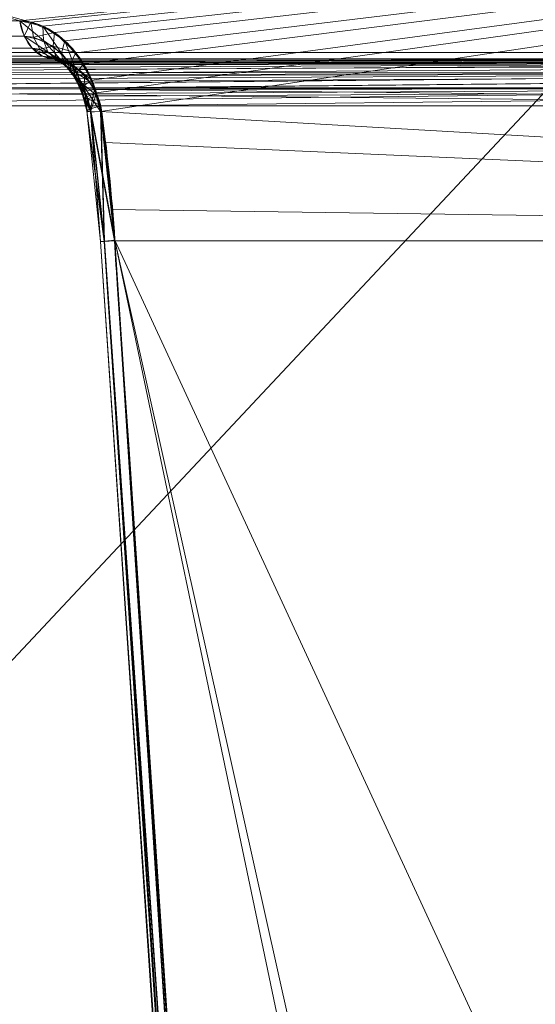
# Model space of a CAD drawing. Units: metres. Extents: x -0.13 to 0.13, y -0.157 to 0.
# Drawn here: x 0.067 to 0.069, y -0.013 to -0.009 of the extents above; entities that cross this region are included whole.
import ezdxf

# ---------------------------------------------------------------- set-up
doc = ezdxf.new("R2010")
doc.units = ezdxf.units.M
doc.header["$MEASUREMENT"] = 0
doc.layers.add('1', color=7, linetype='Continuous', true_color=0xffffff)

# ---------------------------------------------------------------- blocks, each defined once
blk = doc.blocks.new('c77e183c-0bff-4539-b9bd-829c5992fe1a')
at = {"layer": '1', "color": 0, "linetype": 'Continuous', "lineweight": 18, "extrusion": (-1.22465e-16, 0, -1)}
for p, q in [((1065.043, 144, 66.6578), (1071.5256, 144, 73.1404)), ((1071.5256, 144, -73.612), (1065.043, 144, -67.1294)), ((1066.8936, 144, -65.2788), (1073.3762, 144, -71.7614)), ((1073.3762, 144, 71.2898), (1066.8936, 144, 64.8072)), ((1071.3843, 143.8087, 73.2816), (1064.9507, 143.8087, 66.848)), ((1064.9507, 143.8087, -67.3196), (1071.3843, 143.8087, -73.7532)), ((1067.0838, 143.8087, 64.7149), (1073.5174, 143.8087, 71.1485)), ((1073.5174, 143.8087, -71.6201), (1067.0838, 143.8087, -65.1865))]:
    blk.add_line(p, q, dxfattribs=at)
at = {"layer": '1', "color": 0, "linetype": 'Continuous', "lineweight": 18, "extrusion": (0.69712, 8.53726e-17, 0.716954)}
blk.add_arc((144.2, -810.421, 696.9512), 0.2, 103.3424, 180, dxfattribs=at)
at = {"layer": '1', "color": 0, "linetype": 'Continuous', "lineweight": 18, "extrusion": (0.69712, 8.53726e-17, -0.716954)}
blk.add_arc((144.2, 810.0923, 697.2893), 0.2, 180, 256.6576, dxfattribs=at)
at = {"layer": '1', "color": 0, "linetype": 'Continuous', "lineweight": 18, "extrusion": (-1.22465e-16, 1, 1.49976e-32)}
blk.add_arc((-1000, -0.2358, 144.0262), 90.1662, 112.402758, 247.597242, dxfattribs=at)
at = {"layer": '1', "color": 0, "linetype": 'Continuous', "lineweight": 18, "extrusion": (1.22465e-16, -1, -1.49976e-32)}
for centre, radius, start, end in [((1000, -0.2358, -144), 93.3024, 44.196416, 45.803584), ((1000, -0.2358, -144), 93.3024, 314.196416, 315.803584), ((1000, -0.2358, -143.2617), 93.2359, 316.062124, 43.937876)]:
    blk.add_arc(centre, radius, start, end, dxfattribs=at)
at = {"layer": '1', "color": 0, "linetype": 'Continuous', "lineweight": 18, "extrusion": (0.140994, -0.986768, 0.080065)}
blk.add_arc((1076.8376, 63.6789, 13.728), 0.2, 134.87, 223.4429, dxfattribs=at)
at = {"layer": '1', "color": 0, "linetype": 'Continuous', "lineweight": 18, "extrusion": (0.140994, -0.986768, -0.080065)}
blk.add_arc((1076.8376, -64.149, 13.7657), 0.2, 136.5571, 225.13, dxfattribs=at)
at = {"layer": '1', "color": 0, "linetype": 'Continuous', "lineweight": 18, "extrusion": (0.067211, -0.997723, -0.005606)}
blk.add_arc((1074.4985, -65.467, -70.8475), 0.2, 136.1369, 224.9464, dxfattribs=at)
at = {"layer": '1', "color": 0, "linetype": 'Continuous', "lineweight": 18, "extrusion": (0.067211, -0.997723, 0.005606)}
blk.add_arc((1074.4985, 64.9954, -70.8502), 0.2, 135.0536, 223.8631, dxfattribs=at)
at = {"layer": '1', "color": 0, "linetype": 'Continuous', "lineweight": 18}
for points, knots in [([(1066.754, 144.1538, -65.1431), (1066.7691, 144.1538, -65.1277), (1066.7844, 144.1522, -65.1124), (1066.8318, 144.1418, -65.0672), (1066.8645, 144.1274, -65.0383), (1066.9262, 144.0857, -64.9882), (1066.956, 144.0577, -64.9663), (1067.0076, 143.9925, -64.9326), (1067.0301, 143.9544, -64.9203), (1067.0643, 143.8735, -64.9064), (1067.0766, 143.8297, -64.9046), (1067.0829, 143.786, -64.9081)], [0, 0, 0, 0, 0.106631, 0.106631, 0.330173, 0.330173, 0.555481, 0.555481, 0.77868, 0.77868, 1, 1, 1, 1]), ([(1067.0829, 143.786, 64.4365), (1067.0792, 143.8115, 64.4345), (1067.0736, 143.8369, 64.4342), (1067.0535, 143.9036, 64.4383), (1067.0353, 143.9441, 64.4461), (1066.9915, 144.0155, 64.4709), (1066.9654, 144.0473, 64.4881), (1066.9094, 144.099, 64.5298), (1066.8787, 144.1194, 64.5547), (1066.8166, 144.1467, 64.6096), (1066.7845, 144.1538, 64.6402), (1066.754, 144.1538, 64.6715)], [0, 0, 0, 0, 0.127873, 0.127873, 0.347416, 0.347416, 0.564421, 0.564421, 0.781339, 0.781339, 1, 1, 1, 1]), ([(1067.0838, 143.8087, -65.1865), (1067.078, 143.8315, -65.1821), (1067.0691, 143.8542, -65.1802), (1067.0465, 143.8961, -65.1816), (1067.0325, 143.9159, -65.185), (1067.0019, 143.9498, -65.197), (1066.9848, 143.9644, -65.2057), (1066.9507, 143.9861, -65.2277), (1066.9332, 143.9937, -65.2412), (1066.9087, 143.9991, -65.2634), (1066.901, 144, -65.271), (1066.8936, 144, -65.2788)], [0, 0, 0, 0, 0.228463, 0.228463, 0.456368, 0.456368, 0.680729, 0.680729, 0.897682, 0.897682, 1, 1, 1, 1]), ([(1066.8936, 144, 64.8072), (1066.9087, 144, 64.7912), (1066.9253, 143.9962, 64.7762), (1066.9584, 143.982, 64.7507), (1066.9754, 143.9713, 64.7398), (1067.0074, 143.9444, 64.7228), (1067.0227, 143.9278, 64.7167), (1067.0498, 143.8908, 64.7094), (1067.0616, 143.8698, 64.7083), (1067.076, 143.8352, 64.7106), (1067.0804, 143.822, 64.7123), (1067.0838, 143.8087, 64.7149)], [0, 0, 0, 0, 0.210627, 0.210627, 0.423479, 0.423479, 0.642208, 0.642208, 0.867848, 0.867848, 1, 1, 1, 1]), ([(1067.0829, 143.786, 64.4365), (1067.1019, 143.6543, 64.4471), (1067.1171, 143.5217, 64.4538), (1067.1323, 143.3465, 64.4578), (1067.1356, 143.3041, 64.4584), (1067.1385, 143.2617, 64.4586)], [0, 0, 0, 0, 0.758514, 0.758514, 1, 1, 1, 1]), ([(1067.1385, 143.2617, -64.9302), (1067.1294, 143.3948, -64.9296), (1067.1165, 143.5278, -64.9252), (1067.0946, 143.702, -64.9145), (1067.089, 143.7441, -64.9115), (1067.0829, 143.786, -64.9081)], [0, 0, 0, 0, 0.758514, 0.758514, 1, 1, 1, 1]), ([(1067.1385, 143.2617, 64.4586), (1067.1474, 143.1286, 64.4593), (1067.1564, 142.9956, 64.4601), (1067.2012, 142.3305, 64.4638), (1067.237, 141.7983, 64.4669), (1067.416, 139.1377, 64.4819), (1067.5591, 137.0092, 64.4939), (1068.3241, 125.6226, 64.5573), (1068.9444, 116.3644, 64.6071), (1069.563, 107.1061, 64.6552)], [0, 0, 0, 0, 0.011038, 0.011038, 0.055192, 0.055192, 0.231805, 0.231805, 1, 1, 1, 1]), ([(1069.563, 107.1061, -65.1268), (1069.5542, 107.2391, -65.1261), (1069.5453, 107.3721, -65.1254), (1069.5008, 108.0373, -65.122), (1069.4652, 108.5695, -65.1192), (1069.2874, 111.2302, -65.1053), (1069.145, 113.3587, -65.0941), (1068.3829, 124.7455, -65.0336), (1067.7616, 134.0037, -64.9828), (1067.1385, 143.2617, -64.9302)], [0, 0, 0, 0, 0.011038, 0.011038, 0.055192, 0.055192, 0.231805, 0.231805, 1, 1, 1, 1])]:
    blk.add_open_spline(points, degree=3, knots=knots, dxfattribs=at)
for points in [[(1067.0838, 143.8087, -65.1865), (1067.1096, 143.6282, -65.2011), (1067.1287, 143.4459, -65.209), (1067.141, 143.2634, -65.21)], [(1067.141, 143.2634, 64.7384), (1067.1287, 143.4459, 64.7374), (1067.1096, 143.6282, 64.7295), (1067.0838, 143.8087, 64.7149)], [(1069.5678, 107.1078, 64.9327), (1068.7618, 119.1599, 64.8709), (1067.9529, 131.2118, 64.8061), (1067.141, 143.2634, 64.7384)], [(1067.141, 143.2634, -65.21), (1067.9529, 131.2118, -65.2777), (1068.7618, 119.1599, -65.3425), (1069.5678, 107.1078, -65.4043)]]:
    blk.add_open_spline(points, degree=3, dxfattribs=at)
for points in [[(1047.6089, 149, -109.8426), (1075.415, 149, -92.9333), (1074.8197, 112.9738, -92.2015), (1047.2331, 112.9738, -108.9773)], [(1087.3349, 149, 81.3293), (1062.0903, 149, 101.8673), (1061.6001, 112.9738, 101.0613), (1086.6454, 112.9738, 80.6854)], [(1073.5179, 148.8052, -90.6014), (1046.4113, 148.8052, -107.0853), (1046.1059, 119.5753, -106.3831)], [(1046.1059, 119.5753, -106.3831), (1073.0075, 117.9215, -89.9741), (1073.5179, 148.8052, -90.6014)], [(1060.5283, 148.8052, 99.2988), (1077.0954, 143.9825, 86.9291), (1061.9668, 124.1119, 97.6453)], [(1077.2938, 144.1642, 86.7595), (1077.1718, 144.0833, 86.865), (1060.5283, 148.8052, 99.2988)], [(1077.1718, 144.0833, 86.865), (1077.0954, 143.9825, 86.9291), (1060.5283, 148.8052, 99.2988)], [(1063.3895, 145.0933, 67.5178), (1064.9073, 144.1538, 66.5182), (1066.754, 144.1538, 64.6715)], [(1066.754, 144.1538, 64.6715), (1075.8367, 145.0933, 53.2204), (1063.3895, 145.0933, 67.5178)], [(1063.3895, 145.0933, -67.9894), (1066.7998, 144.1488, -65.0977), (1066.754, 144.1538, -65.1431)], [(1066.754, 144.1538, -65.1431), (1064.9073, 144.1538, -66.9898), (1063.3895, 145.0933, -67.9894)], [(1066.7998, 144.1488, -65.0977), (1063.3895, 145.0933, -67.9894), (1075.8367, 145.0933, -53.692)], [(1066.754, 144.1538, 64.6715), (1066.8478, 144.133, 64.582), (1075.8367, 145.0933, 53.2204)], [(1075.8367, 145.0933, -53.692), (1066.8953, 144.1066, -65.0133), (1066.7998, 144.1488, -65.0977)], [(1066.8478, 144.133, 64.582), (1066.9374, 144.0731, 64.509), (1075.8367, 145.0933, 53.2204)], [(1075.8367, 145.0933, -53.692), (1066.9819, 144.0249, -64.9494), (1066.8953, 144.1066, -65.0133)], [(1066.9374, 144.0731, 64.509), (1067.0132, 143.98, 64.4586), (1075.8367, 145.0933, 53.2204)], [(1075.8367, 145.0933, -53.692), (1067.0473, 143.9138, -64.9133), (1066.9819, 144.0249, -64.9494)], [(1075.8367, 145.0933, 53.2204), (1067.0132, 143.98, 64.4586), (1067.0661, 143.8616, 64.4357)], [(1067.0829, 143.786, -64.9081), (1067.0473, 143.9138, -64.9133), (1075.8367, 145.0933, -53.692)], [(1075.8367, 145.0933, 53.2204), (1067.0661, 143.8616, 64.4357), (1067.0829, 143.786, 64.4365)], [(1076.2065, 143.2617, 53.4811), (1075.8367, 145.0933, 53.2204), (1067.0829, 143.786, 64.4365)], [(1067.0829, 143.786, -64.9081), (1075.8367, 145.0933, -53.692), (1076.2065, 143.2617, -53.9527)], [(1065.8647, 144.4007, 61.2194), (1077.437, 144.4007, 45.7905), (1077.5087, 144.0262, 45.8331), (1065.9258, 144.0262, 61.2763)], [(1077.437, 144.4007, -46.2621), (1065.8647, 144.4007, -61.691), (1065.9258, 144.0262, -61.7479), (1077.5087, 144.0262, -46.3047)], [(1064.9073, 144.1538, -66.9898), (1066.754, 144.1538, -65.1431), (1066.7726, 144.0925, -65.1612), (1064.9254, 144.0925, -67.0084)], [(1066.754, 144.1538, 64.6715), (1064.9073, 144.1538, 66.5182), (1064.9254, 144.0925, 66.5368), (1066.7726, 144.0925, 64.6896)], [(1066.8505, 144.0748, 64.6153), (1066.8478, 144.133, 64.582), (1066.754, 144.1538, 64.6715)], [(1066.754, 144.1538, 64.6715), (1066.7726, 144.0925, 64.6896), (1066.8505, 144.0748, 64.6153)], [(1066.7726, 144.0925, -65.1612), (1066.754, 144.1538, -65.1431), (1066.7998, 144.1488, -65.0977)], [(1066.7998, 144.1488, -65.0977), (1066.8107, 144.0883, -65.1235), (1066.7726, 144.0925, -65.1612)], [(1066.8107, 144.0883, -65.1235), (1066.7998, 144.1488, -65.0977), (1066.8953, 144.1066, -65.0133)], [(1066.8953, 144.1066, -65.0133), (1066.8898, 144.0522, -65.0538), (1066.8107, 144.0883, -65.1235)], [(1066.9245, 144.0237, 64.5555), (1066.9374, 144.0731, 64.509), (1066.8478, 144.133, 64.582)], [(1066.8478, 144.133, 64.582), (1066.8505, 144.0748, 64.6153), (1066.9245, 144.0237, 64.5555)], [(1066.8898, 144.0522, -65.0538), (1066.8953, 144.1066, -65.0133), (1066.9819, 144.0249, -64.9494)], [(1064.9254, 144.0925, -67.0084), (1066.7726, 144.0925, -65.1612), (1066.8046, 144.0431, -65.1923), (1064.9565, 144.0431, -67.0404)], [(1066.7726, 144.0925, 64.6896), (1064.9254, 144.0925, 66.5368), (1064.9565, 144.0431, 66.5688), (1066.8046, 144.0431, 64.7207)], [(1066.8687, 144.0282, 64.6602), (1066.8505, 144.0748, 64.6153), (1066.7726, 144.0925, 64.6896)], [(1066.7726, 144.0925, 64.6896), (1066.8046, 144.0431, 64.7207), (1066.8687, 144.0282, 64.6602)], [(1066.8107, 144.0883, -65.1235), (1066.8358, 144.0395, -65.1614), (1066.8046, 144.0431, -65.1923), (1066.7726, 144.0925, -65.1612)], [(1066.8358, 144.0395, -65.1614), (1066.8107, 144.0883, -65.1235), (1066.8898, 144.0522, -65.0538)], [(1066.93, 143.9852, 64.6128), (1066.9245, 144.0237, 64.5555), (1066.8505, 144.0748, 64.6153)], [(1066.8505, 144.0748, 64.6153), (1066.8687, 144.0282, 64.6602), (1066.93, 143.9852, 64.6128)], [(1066.9374, 144.0731, 64.509), (1066.9245, 144.0237, 64.5555), (1066.9863, 143.9451, 64.5156)], [(1066.9863, 143.9451, 64.5156), (1067.0132, 143.98, 64.4586), (1066.9374, 144.0731, 64.509)], [(1052.9984, 144.0262, 72.7102), (1072.946, 144.0262, 52.7626), (1073.9805, 95.1948, 53.5142), (1053.75, 95.1948, 73.7447)], [(1072.946, 144.0262, -53.2342), (1052.9984, 144.0262, -73.1818), (1053.75, 95.1948, -74.2163), (1073.9805, 95.1948, -53.9858)], [(1064.9565, 144.0431, -67.0404), (1066.8046, 144.0431, -65.1923), (1066.8465, 144.0111, -65.233), (1064.9972, 144.0111, -67.0823)], [(1066.8046, 144.0431, 64.7207), (1064.9565, 144.0431, 66.5688), (1064.9972, 144.0111, 66.6107), (1066.8465, 144.0111, 64.7614)], [(1066.9003, 143.9985, 64.7115), (1066.8687, 144.0282, 64.6602), (1066.8046, 144.0431, 64.7207)], [(1066.8046, 144.0431, 64.7207), (1066.8465, 144.0111, 64.7614), (1066.9003, 143.9985, 64.7115)], [(1066.8358, 144.0395, -65.1614), (1066.8725, 144.0081, -65.2074), (1066.8465, 144.0111, -65.233), (1066.8046, 144.0431, -65.1923)], [(1066.8898, 144.0522, -65.0538), (1066.9012, 144.0092, -65.1053), (1066.8358, 144.0395, -65.1614)], [(1066.8725, 144.0081, -65.2074), (1066.8358, 144.0395, -65.1614), (1066.9012, 144.0092, -65.1053)], [(1066.9531, 143.9625, 64.6738), (1066.93, 143.9852, 64.6128), (1066.8687, 144.0282, 64.6602)], [(1066.8687, 144.0282, 64.6602), (1066.9003, 143.9985, 64.7115), (1066.9531, 143.9625, 64.6738)], [(1066.9012, 144.0092, -65.1053), (1066.8898, 144.0522, -65.0538), (1066.9609, 143.9829, -65.0022)], [(1066.9819, 144.0249, -64.9494), (1066.9609, 143.9829, -65.0022), (1066.8898, 144.0522, -65.0538)], [(1066.9812, 143.9199, 64.5828), (1066.9863, 143.9451, 64.5156), (1066.9245, 144.0237, 64.5555)], [(1066.9245, 144.0237, 64.5555), (1066.93, 143.9852, 64.6128), (1066.9812, 143.9199, 64.5828)], [(1066.9609, 143.9829, -65.0022), (1066.9819, 144.0249, -64.9494), (1067.0473, 143.9138, -64.9133)], [(1061.9668, 124.1119, 97.6453), (1077.0954, 143.9825, 86.9291), (1077.0551, 143.8761, 86.9609)], [(1071.4729, 143.9856, 73.193), (1064.9811, 143.9754, 66.7317), (1064.9612, 143.9428, 66.7697)], [(1064.9612, 143.9428, 66.7697), (1071.4278, 143.9445, 73.2382), (1071.4729, 143.9856, 73.193)], [(1071.4729, 143.9856, -73.6646), (1071.4278, 143.9445, -73.7098), (1064.9615, 143.9429, -67.241)], [(1064.9615, 143.9429, -67.241), (1064.9672, 143.958, -67.2269), (1071.4729, 143.9856, -73.6646)], [(1064.9672, 143.958, -67.2269), (1064.9944, 143.9844, -67.1852), (1071.4729, 143.9856, -73.6646)], [(1071.4729, 143.9856, 73.193), (1064.9949, 143.9831, 66.7138), (1064.9811, 143.9754, 66.7317)], [(1071.5256, 144, -73.612), (1071.4729, 143.9856, -73.6646), (1064.9944, 143.9844, -67.1852)], [(1064.9944, 143.9844, -67.1852), (1064.9993, 143.9892, -67.1775), (1071.5256, 144, -73.612)], [(1071.5256, 144, 73.1404), (1065.0204, 143.9974, 66.6808), (1064.9949, 143.9831, 66.7138)], [(1064.9949, 143.9831, 66.7138), (1071.4729, 143.9856, 73.193), (1071.5256, 144, 73.1404)], [(1064.9972, 144.0111, -67.0823), (1066.8465, 144.0111, -65.233), (1066.8936, 144, -65.2788), (1065.043, 144, -67.1294)], [(1066.8465, 144.0111, 64.7614), (1064.9972, 144.0111, 66.6107), (1065.043, 144, 66.6578), (1066.8936, 144, 64.8072)], [(1064.9993, 143.9892, -67.1775), (1065.043, 144, -67.1294), (1071.5256, 144, -73.612)], [(1071.5256, 144, 73.1404), (1065.043, 144, 66.6578), (1065.0204, 143.9974, 66.6808)], [(1073.3762, 144, 71.2898), (1066.8936, 144, 64.8072), (1065.043, 144, 66.6578), (1071.5256, 144, 73.1404)], [(1071.5256, 144, -73.612), (1065.043, 144, -67.1294), (1066.8936, 144, -65.2788), (1073.3762, 144, -71.7614)], [(1066.9417, 143.9892, 64.7635), (1066.9003, 143.9985, 64.7115), (1066.8465, 144.0111, 64.7614)], [(1066.8465, 144.0111, 64.7614), (1066.8936, 144, 64.8072), (1066.9417, 143.9892, 64.7635)], [(1066.8936, 144, -65.2788), (1066.8465, 144.0111, -65.233), (1066.8725, 144.0081, -65.2074)], [(1066.9012, 144.0092, -65.1053), (1066.9281, 143.9826, -65.1619), (1066.8725, 144.0081, -65.2074)], [(1066.9166, 143.9974, -65.2562), (1066.8725, 144.0081, -65.2074), (1066.9281, 143.9826, -65.1619)], [(1066.8725, 144.0081, -65.2074), (1066.9166, 143.9974, -65.2562), (1066.8936, 144, -65.2788)], [(1073.3762, 144, -71.7614), (1066.8936, 144, -65.2788), (1066.9166, 143.9974, -65.2562)], [(1066.9417, 143.9892, 64.7635), (1066.8936, 144, 64.8072), (1073.3762, 144, 71.2898)], [(1066.9911, 143.958, 64.7314), (1066.9531, 143.9625, 64.6738), (1066.9003, 143.9985, 64.7115)], [(1066.9003, 143.9985, 64.7115), (1066.9417, 143.9892, 64.7635), (1066.9911, 143.958, 64.7314)], [(1066.9281, 143.9826, -65.1619), (1066.9012, 144.0092, -65.1053), (1066.9601, 143.9512, -65.0654)], [(1066.9609, 143.9829, -65.0022), (1066.9601, 143.9512, -65.0654), (1066.9012, 144.0092, -65.1053)], [(1073.3762, 144, -71.7614), (1066.9166, 143.9974, -65.2562), (1066.9496, 143.9831, -65.2307)], [(1066.9281, 143.9826, -65.1619), (1066.9675, 143.9754, -65.2169), (1066.9166, 143.9974, -65.2562)], [(1066.9675, 143.9754, -65.2169), (1066.9281, 143.9826, -65.1619), (1066.9797, 143.9338, -65.1311)], [(1066.9601, 143.9512, -65.0654), (1066.9797, 143.9338, -65.1311), (1066.9281, 143.9826, -65.1619)], [(1066.9985, 143.9075, 64.6517), (1066.9812, 143.9199, 64.5828), (1066.93, 143.9852, 64.6128)], [(1066.93, 143.9852, 64.6128), (1066.9531, 143.9625, 64.6738), (1066.9985, 143.9075, 64.6517)], [(1066.9494, 143.9844, 64.7586), (1066.9417, 143.9892, 64.7635), (1073.3762, 144, 71.2898)], [(1073.3762, 144, 71.2898), (1073.4288, 143.9856, 71.2371), (1066.9494, 143.9844, 64.7586)], [(1066.9911, 143.958, 64.7314), (1066.9494, 143.9844, 64.7586), (1073.4288, 143.9856, 71.2371)], [(1066.9496, 143.9831, -65.2307), (1073.4288, 143.9856, -71.7087), (1073.3762, 144, -71.7614)], [(1073.4288, 143.9856, -71.7087), (1066.9496, 143.9831, -65.2307), (1066.9675, 143.9754, -65.2169)], [(1066.9601, 143.9512, -65.0654), (1066.9609, 143.9829, -65.0022), (1067.0136, 143.89, -64.9746)], [(1067.0473, 143.9138, -64.9133), (1067.0136, 143.89, -64.9746), (1066.9609, 143.9829, -65.0022)], [(1073.4288, 143.9856, -71.7087), (1066.9675, 143.9754, -65.2169), (1067.0055, 143.9428, -65.197)], [(1067.0052, 143.9429, 64.7257), (1066.9911, 143.958, 64.7314), (1073.4288, 143.9856, 71.2371)], [(1073.4288, 143.9856, 71.2371), (1073.474, 143.9445, 71.192), (1067.0052, 143.9429, 64.7257)], [(1067.0055, 143.9428, -65.197), (1073.474, 143.9445, -71.6636), (1073.4288, 143.9856, -71.7087)], [(1071.4278, 143.9445, 73.2382), (1064.9552, 143.933, 66.7813), (1064.9463, 143.8819, 66.8172)], [(1064.9463, 143.8819, 66.8172), (1071.3968, 143.8825, 73.2692), (1071.4278, 143.9445, 73.2382)], [(1071.4278, 143.9445, -73.7098), (1071.3968, 143.8825, -73.7408), (1064.9474, 143.8814, -67.2877)], [(1064.9474, 143.8814, -67.2877), (1064.9489, 143.9096, -67.2718), (1071.4278, 143.9445, -73.7098)], [(1064.9489, 143.9096, -67.2718), (1064.9615, 143.9429, -67.241), (1071.4278, 143.9445, -73.7098)], [(1071.4278, 143.9445, 73.2382), (1064.9612, 143.9428, 66.7697), (1064.9552, 143.933, 66.7813)], [(1067.036, 143.9096, 64.7131), (1066.9985, 143.9075, 64.6517), (1066.9531, 143.9625, 64.6738)], [(1066.9531, 143.9625, 64.6738), (1066.9911, 143.958, 64.7314), (1067.036, 143.9096, 64.7131)], [(1066.9797, 143.9338, -65.1311), (1066.9601, 143.9512, -65.0654), (1067.0038, 143.8745, -65.0461)], [(1067.0136, 143.89, -64.9746), (1067.0038, 143.8745, -65.0461), (1066.9601, 143.9512, -65.0654)], [(1066.9797, 143.9338, -65.1311), (1067.0171, 143.933, -65.191), (1066.9675, 143.9754, -65.2169)], [(1066.9863, 143.9451, 64.5156), (1066.9812, 143.9199, 64.5828), (1067.0162, 143.8394, 64.5728)], [(1067.0132, 143.98, 64.4586), (1066.9863, 143.9451, 64.5156), (1067.0285, 143.847, 64.4991), (1067.0661, 143.8616, 64.4357)], [(1067.0162, 143.8394, 64.5728), (1067.0285, 143.847, 64.4991), (1066.9863, 143.9451, 64.5156)], [(1067.036, 143.9096, 64.7131), (1067.0052, 143.9429, 64.7257), (1073.474, 143.9445, 71.192)], [(1073.474, 143.9445, -71.6636), (1067.0055, 143.9428, -65.197), (1067.0171, 143.933, -65.191)], [(1073.474, 143.9445, -71.6636), (1067.0171, 143.933, -65.191), (1067.053, 143.8819, -65.1821)], [(1067.0519, 143.8814, 64.7116), (1067.036, 143.9096, 64.7131), (1073.474, 143.9445, 71.192)], [(1073.474, 143.9445, 71.192), (1073.505, 143.8825, 71.161), (1067.0519, 143.8814, 64.7116)], [(1067.053, 143.8819, -65.1821), (1073.505, 143.8825, -71.6326), (1073.474, 143.9445, -71.6636)], [(1067.0171, 143.933, -65.191), (1066.9797, 143.9338, -65.1311), (1067.0192, 143.8693, -65.1182)], [(1067.0038, 143.8745, -65.0461), (1067.0192, 143.8693, -65.1182), (1066.9797, 143.9338, -65.1311)], [(1067.0309, 143.8397, 64.6465), (1067.0162, 143.8394, 64.5728), (1066.9812, 143.9199, 64.5828)], [(1066.9812, 143.9199, 64.5828), (1066.9985, 143.9075, 64.6517), (1067.0309, 143.8397, 64.6465)], [(1066.9985, 143.9075, 64.6517), (1067.036, 143.9096, 64.7131), (1067.0707, 143.848, 64.7097)], [(1067.0707, 143.848, 64.7097), (1067.0309, 143.8397, 64.6465), (1066.9985, 143.9075, 64.6517)], [(1067.0136, 143.89, -64.9746), (1067.0473, 143.9138, -64.9133), (1067.0829, 143.786, -64.9081)], [(1067.0192, 143.8693, -65.1182), (1067.0577, 143.8752, -65.1809), (1067.0171, 143.933, -65.191)], [(1077.0551, 143.8761, 86.9609), (1062.0785, 124.0136, 97.5714), (1061.9668, 124.1119, 97.6453)], [(1077.0551, 143.8761, 86.9609), (1077.0454, 143.8122, 86.9673), (1062.0785, 124.0136, 97.5714)], [(1071.3968, 143.8825, 73.2692), (1064.9463, 143.8819, 66.8172), (1064.9451, 143.8752, 66.8219)], [(1064.9451, 143.8752, 66.8219), (1071.3843, 143.8087, 73.2816), (1071.3968, 143.8825, 73.2692)], [(1064.9451, 143.8752, 66.8219), (1064.9507, 143.8087, 66.848), (1071.3843, 143.8087, 73.2816)], [(1064.9507, 143.8087, -67.3196), (1064.9455, 143.848, -67.3065), (1071.3968, 143.8825, -73.7408)], [(1064.9455, 143.848, -67.3065), (1064.9474, 143.8814, -67.2877), (1071.3968, 143.8825, -73.7408)], [(1071.3968, 143.8825, -73.7408), (1071.3843, 143.8087, -73.7532), (1064.9507, 143.8087, -67.3196)], [(1067.0038, 143.8745, -65.0461), (1067.0136, 143.89, -64.9746), (1067.0415, 143.7853, -64.9728)], [(1067.0192, 143.8693, -65.1182), (1067.0038, 143.8745, -65.0461), (1067.0271, 143.7894, -65.0481)], [(1067.0415, 143.7853, -64.9728), (1067.0271, 143.7894, -65.0481), (1067.0038, 143.8745, -65.0461)], [(1067.0829, 143.786, -64.9081), (1067.0415, 143.7853, -64.9728), (1067.0136, 143.89, -64.9746)], [(1067.0577, 143.8752, -65.1809), (1067.0192, 143.8693, -65.1182), (1067.042, 143.7976, -65.1231)], [(1067.0271, 143.7894, -65.0481), (1067.042, 143.7976, -65.1231), (1067.0192, 143.8693, -65.1182)], [(1067.0661, 143.8616, 64.4357), (1067.0285, 143.847, 64.4991), (1067.0415, 143.7853, 64.5012)], [(1067.0415, 143.7853, 64.5012), (1067.0829, 143.786, 64.4365), (1067.0661, 143.8616, 64.4357)], [(1067.042, 143.7976, -65.1231), (1067.0838, 143.8087, -65.1865), (1067.0577, 143.8752, -65.1809)], [(1067.0707, 143.848, 64.7097), (1067.0519, 143.8814, 64.7116), (1073.505, 143.8825, 71.161)], [(1073.505, 143.8825, -71.6326), (1067.053, 143.8819, -65.1821), (1067.0577, 143.8752, -65.1809)], [(1067.0577, 143.8752, -65.1809), (1073.5174, 143.8087, -71.6201), (1073.505, 143.8825, -71.6326)], [(1067.0577, 143.8752, -65.1809), (1067.0838, 143.8087, -65.1865), (1073.5174, 143.8087, -71.6201)], [(1067.0838, 143.8087, 64.7149), (1067.0707, 143.848, 64.7097), (1073.505, 143.8825, 71.161)], [(1073.505, 143.8825, 71.161), (1073.5174, 143.8087, 71.1485), (1067.0838, 143.8087, 64.7149)], [(1067.0285, 143.847, 64.4991), (1067.0162, 143.8394, 64.5728), (1067.0271, 143.7894, 64.5765)], [(1067.0162, 143.8394, 64.5728), (1067.0309, 143.8397, 64.6465), (1067.042, 143.7976, 64.6515)], [(1067.042, 143.7976, 64.6515), (1067.0271, 143.7894, 64.5765), (1067.0162, 143.8394, 64.5728)], [(1067.0271, 143.7894, 64.5765), (1067.0415, 143.7853, 64.5012), (1067.0285, 143.847, 64.4991)], [(1067.0309, 143.8397, 64.6465), (1067.0707, 143.848, 64.7097), (1067.0838, 143.8087, 64.7149)], [(1067.0838, 143.8087, 64.7149), (1067.042, 143.7976, 64.6515), (1067.0309, 143.8397, 64.6465)], [(1062.0785, 124.0136, 97.5714), (1077.0454, 143.8122, 86.9673), (1076.1262, 131.035, 87.3281)], [(1070.5784, 129.2751, 73.3731), (1071.3843, 143.8087, 73.2816), (1064.9507, 143.8087, 66.848), (1064.9742, 143.2634, 66.9052)], [(1064.9742, 143.2634, -67.3768), (1064.9507, 143.8087, -67.3196), (1071.3843, 143.8087, -73.7532), (1070.5784, 129.2751, -73.8447)], [(1067.0271, 143.7894, 64.5765), (1067.042, 143.7976, 64.6515), (1067.0983, 143.2602, 64.6745)], [(1067.042, 143.7976, -65.1231), (1067.0271, 143.7894, -65.0481), (1067.0828, 143.2587, -65.0706)], [(1067.0415, 143.7853, 64.5012), (1067.0271, 143.7894, 64.5765), (1067.0828, 143.2587, 64.599)], [(1067.0983, 143.2602, 64.6745), (1067.0828, 143.2587, 64.599), (1067.0271, 143.7894, 64.5765)], [(1067.0271, 143.7894, -65.0481), (1067.0415, 143.7853, -64.9728), (1067.0969, 143.2592, -64.9949)], [(1067.0969, 143.2592, -64.9949), (1067.0828, 143.2587, -65.0706), (1067.0271, 143.7894, -65.0481)], [(1067.0829, 143.786, 64.4365), (1067.0415, 143.7853, 64.5012), (1067.0969, 143.2592, 64.5233)], [(1067.0415, 143.7853, -64.9728), (1067.0829, 143.786, -64.9081), (1067.1385, 143.2617, -64.9302)], [(1067.0828, 143.2587, 64.599), (1067.0969, 143.2592, 64.5233), (1067.0415, 143.7853, 64.5012)], [(1067.1385, 143.2617, -64.9302), (1067.0969, 143.2592, -64.9949), (1067.0415, 143.7853, -64.9728)], [(1067.042, 143.7976, 64.6515), (1067.0838, 143.8087, 64.7149), (1067.141, 143.2634, 64.7384)], [(1067.0838, 143.8087, -65.1865), (1067.042, 143.7976, -65.1231), (1067.0983, 143.2602, -65.1461)], [(1067.141, 143.2634, 64.7384), (1067.0983, 143.2602, 64.6745), (1067.042, 143.7976, 64.6515)], [(1067.0828, 143.2587, -65.0706), (1067.0983, 143.2602, -65.1461), (1067.042, 143.7976, -65.1231)], [(1067.0829, 143.786, 64.4365), (1067.1286, 143.3888, 64.4568), (1076.2065, 143.2617, 53.4811)], [(1076.2065, 143.2617, -53.9527), (1067.0999, 143.6599, -64.917), (1067.0829, 143.786, -64.9081)], [(1067.0969, 143.2592, 64.5233), (1067.1385, 143.2617, 64.4586), (1067.0829, 143.786, 64.4365)], [(1067.0983, 143.2602, -65.1461), (1067.141, 143.2634, -65.21), (1067.0838, 143.8087, -65.1865)], [(1067.141, 143.2634, 64.7384), (1067.0838, 143.8087, 64.7149), (1073.5174, 143.8087, 71.1485), (1073.6089, 129.2751, 70.3426)], [(1073.6089, 129.2751, -70.8142), (1073.5174, 143.8087, -71.6201), (1067.0838, 143.8087, -65.1865), (1067.141, 143.2634, -65.21)], [(1076.2065, 143.2617, -53.9527), (1067.1385, 143.2617, -64.9302), (1067.0999, 143.6599, -64.917)], [(1067.1286, 143.3888, 64.4568), (1067.1385, 143.2617, 64.4586), (1076.2065, 143.2617, 53.4811)], [(1064.9742, 143.2634, 66.9052), (1069.6205, 114.4549, 73.3303), (1069.7878, 114.6751, 73.484), (1070.5784, 129.2751, 73.3731)], [(1064.9742, 143.2634, 66.9052), (1069.3231, 113.828, 73.0717), (1069.6205, 114.4549, 73.3303)], [(1069.1854, 113.1064, 72.9784), (1069.3231, 113.828, 73.0717), (1064.9742, 143.2634, 66.9052), (1065.1685, 107.1078, 69.332)], [(1065.1685, 107.1078, -69.8036), (1064.9742, 143.2634, -67.3768), (1069.3231, 113.828, -73.5433), (1069.1854, 113.1064, -73.45)], [(1070.5784, 129.2751, -73.8447), (1069.7878, 114.6751, -73.9556), (1069.6205, 114.4549, -73.8019), (1064.9742, 143.2634, -67.3768)], [(1069.6205, 114.4549, -73.8019), (1069.3231, 113.828, -73.5433), (1064.9742, 143.2634, -67.3768)], [(1067.0983, 143.2602, 64.6745), (1067.141, 143.2634, 64.7384), (1068.3566, 125.1858, 64.8378)], [(1067.141, 143.2634, -65.21), (1067.0983, 143.2602, -65.1461), (1068.314, 125.1826, -65.2458)], [(1069.5678, 107.1078, 64.9327), (1067.141, 143.2634, 64.7384), (1073.3075, 113.828, 69.0873), (1073.2142, 113.1064, 68.9496)], [(1073.6089, 129.2751, 70.3426), (1073.7198, 114.6751, 69.552), (1073.5661, 114.4549, 69.3847), (1067.141, 143.2634, 64.7384)], [(1073.5661, 114.4549, 69.3847), (1073.3075, 113.828, 69.0873), (1067.141, 143.2634, 64.7384)], [(1067.141, 143.2634, -65.21), (1073.5661, 114.4549, -69.8563), (1073.7198, 114.6751, -70.0236), (1073.6089, 129.2751, -70.8142)], [(1067.141, 143.2634, -65.21), (1073.3075, 113.828, -69.5589), (1073.5661, 114.4549, -69.8563)], [(1073.2142, 113.1064, -69.4212), (1073.3075, 113.828, -69.5589), (1067.141, 143.2634, -65.21), (1069.5678, 107.1078, -65.4043)], [(1068.314, 125.1826, -65.2458), (1068.3566, 125.1858, -65.3094), (1067.141, 143.2634, -65.21)], [(1067.0828, 143.2587, 64.599), (1067.0983, 143.2602, 64.6745), (1068.314, 125.1826, 64.7742)], [(1067.0983, 143.2602, -65.1461), (1067.0828, 143.2587, -65.0706), (1068.2983, 125.1811, -65.1708)], [(1067.0969, 143.2592, 64.5233), (1067.0828, 143.2587, 64.599), (1068.2983, 125.1811, 64.6992)], [(1067.0828, 143.2587, -65.0706), (1067.0969, 143.2592, -64.9949), (1068.312, 125.1816, -65.0954)], [(1068.314, 125.1826, 64.7742), (1068.2983, 125.1811, 64.6992), (1067.0828, 143.2587, 64.599)], [(1068.312, 125.1816, -65.0954), (1068.2983, 125.1811, -65.1708), (1067.0828, 143.2587, -65.0706)], [(1067.1385, 143.2617, 64.4586), (1067.0969, 143.2592, 64.5233), (1068.312, 125.1816, 64.6238)], [(1067.0969, 143.2592, -64.9949), (1067.1385, 143.2617, -64.9302), (1068.3529, 125.184, -65.0307)], [(1068.2983, 125.1811, 64.6992), (1068.312, 125.1816, 64.6238), (1067.0969, 143.2592, 64.5233)], [(1068.3529, 125.184, -65.0307), (1068.312, 125.1816, -65.0954), (1067.0969, 143.2592, -64.9949)], [(1068.3566, 125.1858, 64.8378), (1068.314, 125.1826, 64.7742), (1067.0983, 143.2602, 64.6745)], [(1068.2983, 125.1811, -65.1708), (1068.314, 125.1826, -65.2458), (1067.0983, 143.2602, -65.1461)], [(1081.0332, 143.2617, 45.8787), (1067.1385, 143.2617, 64.4586), (1067.7021, 134.8807, 64.5057)], [(1069.0026, 115.4872, -65.0828), (1067.1385, 143.2617, -64.9302), (1081.0332, 143.2617, -46.3504)], [(1068.312, 125.1816, 64.6238), (1068.3529, 125.184, 64.5591), (1067.1385, 143.2617, 64.4586)], [(1082.6801, 107.1061, 46.8159), (1081.0332, 143.2617, 45.8787), (1067.7021, 134.8807, 64.5057)]]:
    blk.add_3dface(points, dxfattribs=at)
blk = doc.blocks.new('8f41ae93-9803-46bd-86d2-c7e164a00992')
at = {"color": 250, "lineweight": 18, "true_color": 0x181818}
blk.add_blockref('c77e183c-0bff-4539-b9bd-829c5992fe1a', (-1000, 0), dxfattribs=at)
blk = doc.blocks.new('XCAD-DDDCC899-B485-44FE-9294-72CC34843AB7', base_point=(-119.5, 153, -119.5))
at = {"lineweight": 18}
blk.add_blockref('8f41ae93-9803-46bd-86d2-c7e164a00992', (0, 0), dxfattribs=at)

msp = doc.modelspace()

# ---------------------------------------------------------------- block references
at = {"lineweight": 18, "xscale": 0.001, "yscale": 0.001, "zscale": 0.001}
msp.add_blockref('XCAD-DDDCC899-B485-44FE-9294-72CC34843AB7', (-0.1195, 0, -0.1111414), dxfattribs=at)

doc.saveas('drawing.dxf')
